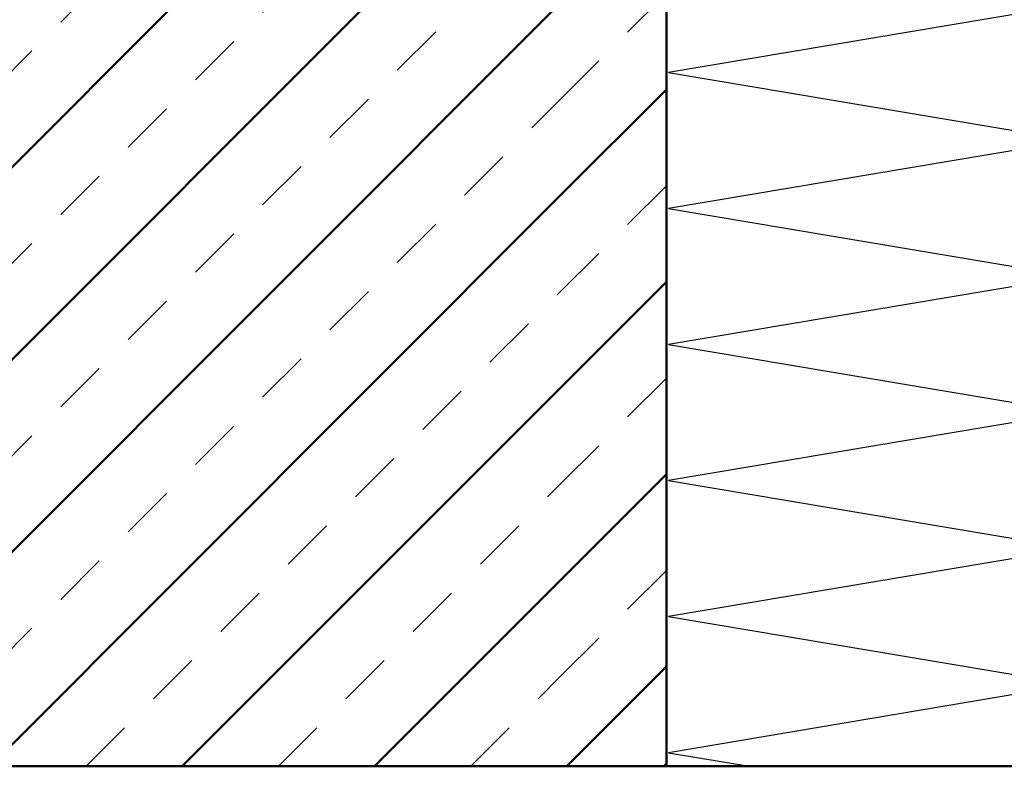
# Model space of a CAD drawing. Units: millimetres. Extents: x -368 to 226, y 129 to 549.
# Drawn here: x -134 to -62, y 272 to 327 of the extents above; entities that cross this region are included whole.
import ezdxf

# ---------------------------------------------------------------- set-up
doc = ezdxf.new("R2010")
doc.units = ezdxf.units.MM
doc.linetypes.add('HIDDEN', pattern=[7, 4, -3])
doc.layers.get('0').update_dxf_attribs({"linetype": 'CONTINUOUS'})
doc.layers.add('LE_ALL', color=7, linetype='CONTINUOUS', lineweight=50)
for name, color, linetype in [('LE_GREEN', 3, 'CONTINUOUS'), ('LE_HIDDEN', 7, 'CONTINUOUS'), ('LE_HIDDEN1', 3, 'HIDDEN')]:
    doc.layers.add(name, color=color, linetype=linetype)

# ---------------------------------------------------------------- blocks, each defined once
blk = doc.blocks.new('_00048', base_point=(-86.85, 362.704))
at = {"layer": 'LE_ALL', "color": 3}
for p, q in [((-136.35, 314.382), (-94.657, 356.074)), ((-136.35, 300.239), (-94.657, 341.932)), ((-136.35, 286.097), (-94.657, 327.79)), ((-94.657, 313.648), (-86.85, 321.455)), ((-136.35, 271.955), (-94.657, 313.648)), ((-94.657, 299.506), (-86.85, 307.313)), ((-122.459, 271.704), (-94.657, 299.506)), ((-94.657, 285.364), (-86.85, 293.171)), ((-108.316, 271.704), (-94.657, 285.364)), ((-94.174, 271.704), (-86.85, 279.029))]:
    blk.add_line(p, q, dxfattribs=at)
at = {"layer": 'LE_ALL', "color": 4}
for p, q in [((-136.35, 271.704), (-94.657, 271.704)), ((-94.657, 271.704), (-86.85, 271.704))]:
    blk.add_line(p, q, dxfattribs=at)
at = {"layer": 'LE_ALL', "color": 20}
blk.add_lwpolyline([(-94.657, 362.704), (-86.85, 362.704), (-86.85, 271.704)], dxfattribs=at)
at = {"layer": 'LE_HIDDEN', "color": 3, "linetype": 'HIDDEN'}
for p, q in [((-136.35, 321.453), (-95.098, 362.704)), ((-136.35, 307.31), (-94.657, 349.003)), ((-136.35, 293.168), (-94.657, 334.861)), ((-94.657, 320.719), (-86.85, 328.526)), ((-136.35, 279.026), (-94.657, 320.719)), ((-94.657, 306.577), (-86.85, 314.384)), ((-129.53, 271.704), (-94.657, 306.577)), ((-94.657, 292.435), (-86.85, 300.242)), ((-115.388, 271.704), (-94.657, 292.435)), ((-94.657, 278.293), (-86.85, 286.1)), ((-101.245, 271.704), (-94.657, 278.293)), ((-87.103, 271.704), (-86.85, 271.957))]:
    blk.add_line(p, q, dxfattribs=at)
at = {"layer": 'LE_HIDDEN1'}
for p, q in [((-94.657, 271.704), (-94.657, 271.704)), ((-86.85, 271.704), (-86.85, 271.704))]:
    blk.add_line(p, q, dxfattribs=at)
blk = doc.blocks.new('_00047')
blk.add_blockref('_00048', (-86.85, 362.704))
blk = doc.blocks.new('Bodenplatte_00046')
blk.add_blockref('_00047', (0, 0))
blk = doc.blocks.new('_00072', base_point=(-56.85, 362.704))
for p, q in [((-86.85, 362.704), (-56.85, 362.704)), ((-86.85, 271.704), (-86.85, 362.704)), ((-56.85, 362.704), (-56.85, 271.704))]:
    blk.add_line(p, q)
at = {"layer": 'LE_ALL', "color": 4}
blk.add_line((-86.85, 271.704), (-56.85, 271.704), dxfattribs=at)
at = {"layer": 'LE_GREEN'}
blk.add_lwpolyline([(-86.7, 362.704), (-56.933, 357.704), (-86.7, 352.704), (-56.933, 347.704), (-86.7, 342.704), (-56.933, 337.704), (-86.7, 332.704), (-56.933, 327.704), (-86.7, 322.704), (-56.933, 317.704), (-86.7, 312.704), (-56.933, 307.704), (-86.7, 302.704), (-56.933, 297.704), (-86.7, 292.704), (-56.933, 287.704), (-86.7, 282.704), (-56.933, 277.704), (-86.7, 272.704), (-80.747, 271.704)], dxfattribs=at)
at = {"layer": 'LE_HIDDEN1'}
for p, q in [((-86.85, 362.704), (-86.85, 362.704)), ((-56.85, 362.704), (-56.85, 362.704)), ((-56.85, 271.704), (-56.85, 271.704))]:
    blk.add_line(p, q, dxfattribs=at)
blk.add_lwpolyline([(-86.85, 271.704), (-86.85, 271.704)], dxfattribs=at)
blk = doc.blocks.new('_00071')
blk.add_blockref('_00072', (-56.85, 362.704))
blk = doc.blocks.new('XPS Platte 200mm_00070')
blk.add_blockref('_00071', (0, 0))
blk = doc.blocks.new('Bestand_00045')
for name in ['XPS Platte 200mm_00070', 'Bodenplatte_00046']:
    blk.add_blockref(name, (0, 0))
blk = doc.blocks.new('WF SL 100-41_00044')
blk.add_blockref('Bestand_00045', (0, 0))
blk = doc.blocks.new('_A3D0003_00043')
blk.add_blockref('WF SL 100-41_00044', (0, 0))
blk = doc.blocks.new('_ANS0003_00042')
blk.add_blockref('_A3D0003_00043', (0, 0))

msp = doc.modelspace()

# ---------------------------------------------------------------- block references
msp.add_blockref('_ANS0003_00042', (0, 0))

doc.saveas('drawing.dxf')
